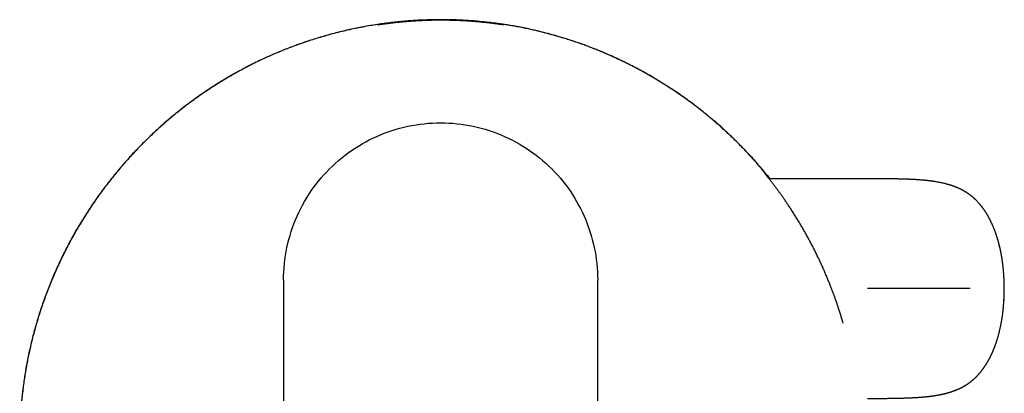
# Model space of a CAD drawing. Units: millimetres. Extents: x 8 to 594, y 12 to 694.
# Drawn here: x 275 to 347, y 318 to 346 of the extents above; entities that cross this region are included whole.
import ezdxf

# ---------------------------------------------------------------- set-up
doc = ezdxf.new("R2010")
doc.units = ezdxf.units.MM

msp = doc.modelspace()

# ---------------------------------------------------------------- linework, layer by layer
at = {"color": 7, "linetype": 'Continuous', "lineweight": 30}
for p, q in [((303.596, 337.819), (303.596, 337.819)), ((337.186, 333.991), (329.997, 333.991)), ((294.521, 326.597), (294.521, 286.597)), ((317.471, 286.597), (317.471, 326.597))]:
    msp.add_line(p, q, dxfattribs=at)
at = {"color": 7, "linetype": 'Continuous', "lineweight": 30, "flags": 128}
msp.add_lwpolyline([(294.521, 326.597), (294.525, 326.898), (294.537, 327.198), (294.557, 327.498), (294.584, 327.797), (294.62, 328.095), (294.663, 328.392), (294.714, 328.689), (294.772, 328.983), (294.838, 329.276), (294.912, 329.567), (294.994, 329.856), (295.083, 330.143), (295.18, 330.428), (295.284, 330.71), (295.395, 330.989), (295.513, 331.265), (295.639, 331.538), (295.772, 331.807), (295.912, 332.073), (296.059, 332.335), (296.212, 332.593), (296.373, 332.847), (296.54, 333.097), (296.713, 333.342), (296.893, 333.583), (297.079, 333.819), (297.271, 334.05), (297.469, 334.276), (297.673, 334.496), (297.882, 334.711), (298.097, 334.921), (298.318, 335.125), (298.544, 335.323), (298.775, 335.515), (299.011, 335.701), (299.252, 335.881), (299.497, 336.054), (299.747, 336.221), (300.001, 336.381), (300.259, 336.535), (300.521, 336.682), (300.787, 336.822), (301.056, 336.955), (301.329, 337.08), (301.605, 337.199), (301.884, 337.31), (302.166, 337.414), (302.45, 337.511), (302.737, 337.6), (303.026, 337.681), (303.318, 337.755), (303.611, 337.822), (303.905, 337.88), (304.201, 337.931), (304.499, 337.974), (304.797, 338.01), (305.096, 338.037), (305.396, 338.057), (305.696, 338.068), (305.996, 338.072), (306.297, 338.068), (306.597, 338.057), (306.897, 338.037), (307.196, 338.01), (307.494, 337.974), (307.791, 337.931), (308.088, 337.88), (308.382, 337.822), (308.675, 337.755), (308.966, 337.681), (309.255, 337.6), (309.542, 337.511), (309.827, 337.414), (310.109, 337.31), (310.388, 337.199), (310.664, 337.08), (310.936, 336.955), (311.206, 336.822), (311.472, 336.682), (311.734, 336.535), (311.992, 336.381), (312.246, 336.221), (312.496, 336.054), (312.741, 335.881), (312.982, 335.701), (313.218, 335.515), (313.449, 335.323), (313.675, 335.125), (313.895, 334.921), (314.11, 334.711), (314.32, 334.496), (314.524, 334.276), (314.722, 334.05), (314.914, 333.819), (315.1, 333.583), (315.28, 333.342), (315.453, 333.097), (315.62, 332.847), (315.78, 332.593), (315.934, 332.335), (316.081, 332.073), (316.221, 331.807), (316.354, 331.538), (316.479, 331.265), (316.598, 330.989), (316.709, 330.71), (316.813, 330.428), (316.91, 330.143), (316.999, 329.856), (317.08, 329.567), (317.154, 329.276), (317.221, 328.983), (317.279, 328.689), (317.33, 328.392), (317.373, 328.095), (317.409, 327.797), (317.436, 327.498), (317.456, 327.198), (317.467, 326.898), (317.471, 326.597), (317.471, 326.597)], dxfattribs=at)
at = {"color": 7, "linetype": 'Continuous', "lineweight": 30}
for points, knots in [([(330.058, 333.991), (330.036, 334.02), (329.915, 334.174), (329.689, 334.448), (329.382, 334.814), (329.068, 335.174), (328.749, 335.53), (328.425, 335.88), (328.096, 336.225), (327.762, 336.565), (327.422, 336.899), (327.076, 337.229), (326.725, 337.555), (326.369, 337.874), (325.994, 338.201), (325.598, 338.534), (325.181, 338.873), (324.758, 339.205), (324.329, 339.529), (323.894, 339.847), (323.452, 340.158), (323.001, 340.463), (322.543, 340.762), (322.079, 341.053), (321.609, 341.336), (321.134, 341.611), (320.705, 341.849), (320.324, 342.053), (319.991, 342.226), (319.657, 342.395), (319.272, 342.584), (318.835, 342.79), (318.346, 343.01), (317.852, 343.222), (317.354, 343.426), (316.852, 343.621), (316.323, 343.816), (315.766, 344.01), (315.18, 344.2), (314.589, 344.379), (313.995, 344.546), (313.396, 344.701), (312.835, 344.835), (312.31, 344.95), (311.824, 345.048), (311.336, 345.138), (310.88, 345.214), (310.455, 345.279), (310.063, 345.334), (309.67, 345.384), (309.218, 345.435), (308.707, 345.485), (308.136, 345.529), (307.565, 345.563), (306.992, 345.587), (306.419, 345.599), (305.872, 345.601), (305.352, 345.594), (304.86, 345.579), (304.368, 345.557), (303.876, 345.526), (303.383, 345.488), (302.891, 345.442), (302.399, 345.388), (301.898, 345.325), (301.388, 345.252), (300.869, 345.169), (300.351, 345.077), (299.852, 344.98), (299.372, 344.878), (298.911, 344.774), (298.451, 344.662), (297.993, 344.542), (297.537, 344.416), (297.081, 344.282), (296.627, 344.141), (296.174, 343.993), (295.723, 343.837), (295.274, 343.675), (294.827, 343.505), (294.405, 343.337), (294.007, 343.171), (293.632, 343.01), (293.26, 342.843), (292.846, 342.652), (292.393, 342.433), (291.901, 342.184), (291.412, 341.927), (290.928, 341.66), (290.449, 341.384), (289.962, 341.093), (289.468, 340.784), (288.969, 340.458), (288.475, 340.122), (287.987, 339.775), (287.505, 339.419), (287.063, 339.079), (286.658, 338.756), (286.289, 338.452), (285.925, 338.142), (285.565, 337.827), (285.212, 337.507), (284.863, 337.181), (284.52, 336.851), (284.181, 336.514), (283.847, 336.172), (283.518, 335.825), (283.194, 335.472), (282.863, 335.1), (282.526, 334.707), (282.182, 334.294), (281.846, 333.875), (281.516, 333.449), (281.194, 333.017), (280.878, 332.578), (280.568, 332.13), (280.264, 331.675), (279.968, 331.214), (279.68, 330.748), (279.4, 330.276), (279.13, 329.803), (278.872, 329.331), (278.625, 328.858), (278.385, 328.382), (278.154, 327.901), (277.93, 327.414), (277.715, 326.924), (277.508, 326.429), (277.313, 325.939), (277.129, 325.453), (276.956, 324.972), (276.791, 324.487), (276.634, 323.999), (276.485, 323.508), (276.344, 323.014), (276.212, 322.518), (276.088, 322.022), (275.973, 321.527), (275.867, 321.032), (275.77, 320.536), (275.682, 320.048), (275.604, 319.568), (275.534, 319.097), (275.472, 318.625), (275.418, 318.151), (275.37, 317.676), (275.33, 317.2), (275.298, 316.723), (275.272, 316.226), (275.253, 315.709), (275.244, 315.172), (275.243, 314.635), (275.252, 314.097), (275.27, 313.559), (275.298, 313.019), (275.336, 312.476), (275.383, 311.931), (275.44, 311.387), (275.507, 310.843), (275.583, 310.3), (275.658, 309.821), (275.73, 309.408), (275.795, 309.058), (275.863, 308.709), (275.943, 308.327), (276.036, 307.91), (276.143, 307.46), (276.257, 307.012), (276.378, 306.565), (276.506, 306.12), (276.642, 305.671), (276.786, 305.219), (276.94, 304.765), (277.1, 304.313), (277.268, 303.862), (277.443, 303.415), (277.634, 302.948), (277.842, 302.464), (278.068, 301.962), (278.303, 301.465), (278.547, 300.971), (278.801, 300.481), (279.04, 300.038), (279.263, 299.641), (279.467, 299.288), (279.676, 298.938), (279.914, 298.551), (280.184, 298.126), (280.489, 297.667), (280.801, 297.213), (281.122, 296.764), (281.451, 296.321), (281.797, 295.872), (282.161, 295.418), (282.542, 294.961), (282.933, 294.51), (283.333, 294.066), (283.742, 293.63), (284.131, 293.231), (284.498, 292.866), (284.842, 292.536), (285.191, 292.21), (285.544, 291.891), (285.902, 291.577), (286.265, 291.269), (286.632, 290.967), (287.004, 290.67), (287.381, 290.379), (287.762, 290.093), (288.149, 289.813), (288.555, 289.527), (288.982, 289.238), (289.431, 288.945), (289.885, 288.66), (290.344, 288.382), (290.808, 288.113), (291.28, 287.85), (291.758, 287.594), (292.244, 287.345), (292.734, 287.104), (293.229, 286.872), (293.728, 286.649), (294.159, 286.465), (294.425, 286.357), (294.521, 286.318)], [0, 0, 0, 0, 0.000971, 0.005218, 0.009466, 0.013717, 0.017969, 0.022205, 0.026442, 0.030679, 0.034915, 0.039168, 0.043421, 0.047675, 0.051927, 0.056701, 0.061475, 0.066249, 0.071036, 0.075823, 0.08061, 0.085473, 0.090337, 0.095201, 0.100078, 0.104956, 0.109833, 0.113165, 0.116496, 0.119829, 0.123163, 0.127935, 0.132707, 0.137479, 0.142264, 0.147049, 0.151834, 0.157311, 0.162788, 0.168264, 0.173761, 0.179258, 0.184754, 0.189161, 0.193568, 0.197979, 0.20239, 0.205912, 0.209434, 0.212959, 0.216483, 0.221568, 0.226653, 0.231737, 0.236838, 0.241939, 0.24704, 0.251418, 0.255798, 0.260177, 0.264555, 0.268952, 0.273349, 0.277746, 0.282142, 0.286815, 0.291488, 0.296166, 0.300844, 0.305046, 0.309248, 0.31345, 0.317661, 0.321872, 0.326084, 0.330322, 0.334561, 0.338799, 0.343047, 0.347295, 0.351543, 0.355168, 0.358793, 0.36242, 0.366048, 0.37095, 0.375852, 0.380754, 0.385671, 0.390588, 0.395504, 0.40081, 0.406116, 0.411421, 0.416745, 0.422069, 0.427393, 0.43164, 0.435888, 0.440139, 0.444391, 0.448629, 0.452868, 0.457107, 0.461345, 0.465599, 0.469854, 0.474109, 0.478363, 0.483139, 0.487915, 0.492691, 0.49748, 0.502269, 0.507058, 0.511924, 0.51679, 0.521656, 0.526535, 0.531415, 0.536295, 0.541035, 0.545776, 0.550517, 0.555257, 0.56002, 0.564784, 0.569548, 0.574311, 0.578858, 0.583407, 0.587956, 0.592503, 0.597072, 0.601641, 0.60621, 0.610778, 0.615271, 0.619764, 0.624262, 0.62876, 0.632993, 0.637227, 0.641461, 0.645694, 0.649944, 0.654195, 0.658445, 0.662695, 0.667467, 0.672239, 0.677011, 0.681796, 0.686581, 0.691366, 0.696228, 0.701091, 0.705953, 0.710829, 0.715705, 0.720581, 0.72374, 0.726899, 0.73006, 0.733221, 0.737331, 0.741441, 0.745551, 0.74967, 0.753788, 0.757907, 0.762171, 0.766436, 0.770701, 0.774975, 0.77925, 0.783524, 0.788414, 0.793304, 0.798194, 0.803098, 0.808002, 0.812906, 0.816526, 0.820146, 0.823769, 0.827392, 0.832287, 0.837182, 0.842078, 0.846987, 0.851897, 0.856806, 0.862103, 0.867401, 0.872698, 0.878012, 0.883328, 0.888643, 0.892883, 0.897122, 0.901366, 0.90561, 0.909836, 0.914062, 0.918287, 0.922513, 0.926754, 0.930996, 0.935237, 0.939479, 0.944239, 0.949, 0.953761, 0.958535, 0.963309, 0.968082, 0.972933, 0.977783, 0.982633, 0.987497, 0.992361, 0.997225, 1, 1, 1, 1]), ([(330.056, 333.991), (330.042, 334.009), (329.947, 334.13), (329.768, 334.349), (329.518, 334.649), (329.264, 334.946), (329.007, 335.239), (328.746, 335.528), (328.483, 335.813), (328.216, 336.096), (327.962, 336.357), (327.724, 336.597), (327.5, 336.817), (327.274, 337.036), (327.045, 337.253), (326.817, 337.464), (326.59, 337.671), (326.364, 337.873), (326.139, 338.069), (325.919, 338.258), (325.703, 338.44), (325.491, 338.615), (325.281, 338.786), (325.072, 338.952), (324.865, 339.115), (324.664, 339.27), (324.468, 339.418), (324.278, 339.56), (324.09, 339.698), (323.904, 339.832), (323.716, 339.966), (323.527, 340.099), (323.336, 340.23), (323.147, 340.358), (322.961, 340.483), (322.777, 340.603), (322.585, 340.728), (322.386, 340.855), (322.179, 340.984), (321.976, 341.109), (321.783, 341.226), (321.599, 341.335), (321.424, 341.437), (321.253, 341.536), (321.085, 341.632), (320.928, 341.72), (320.779, 341.802), (320.641, 341.878), (320.505, 341.952), (320.372, 342.023), (320.241, 342.092), (320.114, 342.158), (319.954, 342.241), (319.754, 342.342), (319.514, 342.462), (319.261, 342.585), (318.995, 342.711), (318.717, 342.84), (318.431, 342.968), (318.138, 343.097), (317.838, 343.225), (317.53, 343.352), (317.215, 343.478), (316.892, 343.603), (316.562, 343.726), (316.226, 343.847), (315.885, 343.966), (315.538, 344.082), (315.184, 344.196), (314.831, 344.304), (314.48, 344.407), (314.132, 344.506), (313.777, 344.601), (313.415, 344.693), (313.047, 344.783), (312.673, 344.869), (312.292, 344.951), (311.873, 345.036), (311.414, 345.122), (310.914, 345.207), (310.407, 345.285), (309.891, 345.355), (309.368, 345.418), (308.837, 345.471), (308.298, 345.516), (307.752, 345.552), (307.197, 345.578), (306.676, 345.593), (306.189, 345.599), (305.738, 345.598), (305.281, 345.591), (304.821, 345.576), (304.35, 345.554), (303.869, 345.524), (303.379, 345.486), (302.883, 345.439), (302.383, 345.384), (301.88, 345.321), (301.376, 345.248), (300.853, 345.165), (300.313, 345.069), (299.756, 344.959), (299.198, 344.839), (298.64, 344.707), (298.121, 344.575), (297.639, 344.443), (297.196, 344.315), (296.753, 344.179), (296.31, 344.036), (295.869, 343.886), (295.429, 343.73), (294.994, 343.567), (294.558, 343.396), (294.123, 343.218), (293.688, 343.032), (293.26, 342.841), (292.84, 342.646), (292.427, 342.447), (291.992, 342.229), (291.536, 341.99), (291.061, 341.731), (290.596, 341.467), (290.142, 341.198), (289.698, 340.925), (289.264, 340.648), (288.852, 340.375), (288.46, 340.107), (288.089, 339.844), (287.725, 339.579), (287.37, 339.312), (287.023, 339.043), (286.662, 338.754), (286.288, 338.446), (285.902, 338.118), (285.528, 337.788), (285.164, 337.457), (284.813, 337.127), (284.474, 336.799), (284.147, 336.473), (283.83, 336.147), (283.526, 335.825), (283.235, 335.508), (282.956, 335.196), (282.685, 334.884), (282.423, 334.574), (282.169, 334.266), (281.949, 333.992), (281.761, 333.753), (281.603, 333.548), (281.448, 333.345), (281.297, 333.142), (281.149, 332.94), (281.001, 332.734), (280.845, 332.515), (280.682, 332.28), (280.512, 332.03), (280.341, 331.774), (280.169, 331.511), (279.998, 331.242), (279.826, 330.967), (279.654, 330.685), (279.483, 330.397), (279.312, 330.102), (279.142, 329.801), (278.972, 329.493), (278.803, 329.178), (278.636, 328.856), (278.476, 328.541), (278.325, 328.233), (278.182, 327.934), (278.04, 327.629), (277.899, 327.318), (277.761, 327.004), (277.626, 326.686), (277.494, 326.364), (277.363, 326.038), (277.234, 325.703), (277.106, 325.361), (276.981, 325.01), (276.858, 324.654), (276.738, 324.292), (276.621, 323.924), (276.507, 323.55), (276.398, 323.171), (276.291, 322.786), (276.189, 322.396), (276.091, 321.999), (275.997, 321.597), (275.908, 321.192), (275.825, 320.787), (275.748, 320.38), (275.676, 319.974), (275.606, 319.542), (275.538, 319.084), (275.475, 318.601), (275.419, 318.118), (275.372, 317.636), (275.332, 317.155), (275.3, 316.681), (275.276, 316.216), (275.259, 315.759), (275.249, 315.303), (275.246, 314.848), (275.25, 314.394), (275.26, 313.941), (275.277, 313.49), (275.3, 313.055), (275.328, 312.637), (275.359, 312.235), (275.396, 311.834), (275.438, 311.435), (275.485, 311.038), (275.537, 310.643), (275.594, 310.252), (275.654, 309.865), (275.72, 309.481), (275.789, 309.102), (275.863, 308.726), (275.948, 308.316), (276.048, 307.871), (276.163, 307.392), (276.288, 306.906), (276.424, 306.413), (276.57, 305.913), (276.725, 305.417), (276.887, 304.926), (277.068, 304.409), (277.269, 303.867), (277.491, 303.302), (277.724, 302.743), (277.966, 302.191), (278.219, 301.647), (278.477, 301.119), (278.738, 300.608), (279.002, 300.113), (279.275, 299.625), (279.556, 299.144), (279.845, 298.669), (280.141, 298.2), (280.445, 297.738), (280.757, 297.283), (281.076, 296.835), (281.4, 296.396), (281.728, 295.967), (282.061, 295.548), (282.4, 295.136), (282.754, 294.721), (283.123, 294.303), (283.509, 293.883), (283.9, 293.471), (284.298, 293.068), (284.702, 292.673), (285.104, 292.295), (285.504, 291.932), (285.901, 291.584), (286.302, 291.243), (286.708, 290.911), (287.118, 290.586), (287.533, 290.269), (287.952, 289.96), (288.374, 289.658), (288.801, 289.365), (289.171, 289.119), (289.485, 288.917), (289.743, 288.754), (290.011, 288.589), (290.289, 288.421), (290.576, 288.253), (290.872, 288.082), (291.173, 287.914), (291.477, 287.749), (291.785, 287.586), (292.102, 287.422), (292.428, 287.259), (292.763, 287.096), (293.102, 286.937), (293.442, 286.782), (293.784, 286.63), (294.136, 286.481), (294.382, 286.378), (294.512, 286.326), (294.521, 286.323)], [0, 0, 0, 0, 0.0006475, 0.004347, 0.008088, 0.0118717, 0.015699, 0.0195015, 0.023348, 0.0272392, 0.031176, 0.0343587, 0.0375715, 0.0408145, 0.0440883, 0.0473852, 0.0505684, 0.0536776, 0.0567135, 0.0596769, 0.0624665, 0.0651904, 0.0678493, 0.0704443, 0.0729763, 0.0754463, 0.0777192, 0.0799389, 0.0821064, 0.0842226, 0.0862887, 0.0884267, 0.0905112, 0.0925439, 0.0945266, 0.096461, 0.0983493, 0.1005184, 0.1026301, 0.1046887, 0.1066986, 0.1084875, 0.1102439, 0.1119718, 0.1136756, 0.1153597, 0.1168258, 0.1182836, 0.1197362, 0.1211871, 0.1226395, 0.124097, 0.1255609, 0.1282514, 0.1309516, 0.1336637, 0.1365851, 0.1395252, 0.1424867, 0.1454722, 0.1484841, 0.1515251, 0.1545977, 0.1577043, 0.1608472, 0.164029, 0.167194, 0.1704008, 0.1736516, 0.1769483, 0.1800426, 0.1831797, 0.1863609, 0.1895879, 0.1928621, 0.196185, 0.1995502, 0.2029501, 0.207274, 0.2116539, 0.2160905, 0.2205845, 0.2251368, 0.2297481, 0.2344195, 0.2391519, 0.2439462, 0.2488037, 0.2526653, 0.2565671, 0.2605099, 0.2644942, 0.2685206, 0.2727253, 0.2769766, 0.2812755, 0.2856227, 0.290011, 0.2944176, 0.2988414, 0.3037276, 0.3086351, 0.3135645, 0.3185159, 0.3234899, 0.3274628, 0.3314505, 0.3354531, 0.3394708, 0.3435038, 0.34755, 0.3515699, 0.3555501, 0.3596779, 0.3637635, 0.3678075, 0.3718105, 0.375773, 0.3796957, 0.384435, 0.3891165, 0.393741, 0.3983094, 0.4028223, 0.4072807, 0.4116852, 0.4156759, 0.4196224, 0.4235253, 0.4273849, 0.4312018, 0.4349764, 0.4394507, 0.4438654, 0.4482214, 0.4525192, 0.4567596, 0.4608691, 0.4649245, 0.4689264, 0.4728754, 0.4766335, 0.4803436, 0.4840062, 0.4876219, 0.4911913, 0.4947148, 0.4970623, 0.4993894, 0.5016964, 0.5039833, 0.5062524, 0.5085285, 0.5108217, 0.5134514, 0.5161098, 0.5188002, 0.5215258, 0.5242898, 0.527095, 0.5299444, 0.5328407, 0.5357864, 0.538784, 0.5418358, 0.5449442, 0.5481112, 0.5513389, 0.5542246, 0.5571598, 0.5601457, 0.5631835, 0.5662744, 0.5693626, 0.572504, 0.5756995, 0.57895, 0.5823244, 0.5857581, 0.5892517, 0.5928063, 0.5964227, 0.6001018, 0.6038443, 0.6076428, 0.6115061, 0.615435, 0.6194304, 0.623493, 0.6275375, 0.6315605, 0.6355489, 0.6395033, 0.6441676, 0.6487859, 0.6533594, 0.6578893, 0.6623771, 0.6668239, 0.6710318, 0.675205, 0.6793448, 0.6834526, 0.6875298, 0.6915777, 0.6955978, 0.6995916, 0.7031567, 0.7067029, 0.7102314, 0.7137433, 0.7172396, 0.7207089, 0.7241451, 0.7275421, 0.7309089, 0.734247, 0.7375578, 0.7408426, 0.7451142, 0.7493679, 0.7536049, 0.7581266, 0.7626303, 0.7671166, 0.7715861, 0.7760394, 0.781309, 0.7865573, 0.7917852, 0.7969936, 0.8021831, 0.8073544, 0.8122144, 0.8170594, 0.8218901, 0.8267069, 0.8315103, 0.8363009, 0.8410791, 0.8458453, 0.8505997, 0.8553387, 0.8599771, 0.8645999, 0.8692075, 0.8738003, 0.8787435, 0.8836702, 0.8885807, 0.8934752, 0.8983542, 0.903218, 0.9077903, 0.9123495, 0.916896, 0.92143, 0.9259518, 0.9304615, 0.9349595, 0.9394459, 0.943921, 0.948388, 0.9509515, 0.9535931, 0.956313, 0.9591111, 0.9619877, 0.9649429, 0.9679767, 0.9709158, 0.9739255, 0.9770059, 0.9801572, 0.9833795, 0.9866731, 0.989844, 0.9930786, 0.9963772, 0.9997401, 1, 1, 1, 1]), ([(302.735, 345.397), (302.687, 345.392), (302.591, 345.382), (302.455, 345.366), (302.325, 345.351), (302.203, 345.337), (302.092, 345.323), (301.992, 345.31), (301.901, 345.298), (301.818, 345.287), (301.74, 345.277), (301.668, 345.267), (301.603, 345.258), (301.546, 345.25), (301.503, 345.244), (301.483, 345.241), (301.476, 345.24)], [0, 0, 0, 0, 0.078227, 0.156577, 0.234969, 0.313319, 0.391547, 0.462291, 0.533095, 0.6039, 0.674645, 0.747357, 0.820131, 0.892906, 0.965619, 1, 1, 1, 1]), ([(301.49, 345.245), (301.49, 345.245), (301.505, 345.248), (301.543, 345.254), (301.604, 345.263), (301.675, 345.273), (301.753, 345.285), (301.837, 345.296), (301.928, 345.309), (302.026, 345.322), (302.133, 345.336), (302.248, 345.351), (302.371, 345.366), (302.501, 345.381), (302.593, 345.392), (302.639, 345.397)], [0, 0, 0, 0, 0.001585, 0.086414, 0.171328, 0.256239, 0.341066, 0.422083, 0.503176, 0.584269, 0.665284, 0.74892, 0.832642, 0.916364, 1, 1, 1, 1]), ([(302.639, 345.397), (302.682, 345.402), (302.768, 345.411), (302.904, 345.426), (303.044, 345.44), (303.19, 345.454), (303.341, 345.467), (303.498, 345.481), (303.658, 345.494), (303.825, 345.506), (303.998, 345.518), (304.176, 345.53), (304.357, 345.54), (304.543, 345.55), (304.733, 345.559), (304.927, 345.566), (305.124, 345.573), (305.32, 345.578), (305.514, 345.582), (305.707, 345.584), (305.9, 345.586), (306.096, 345.586), (306.292, 345.585), (306.49, 345.583), (306.688, 345.579), (306.882, 345.574), (307.072, 345.568), (307.258, 345.561), (307.442, 345.553), (307.625, 345.544), (307.807, 345.534), (307.987, 345.523), (308.164, 345.511), (308.329, 345.499), (308.482, 345.486), (308.623, 345.475), (308.761, 345.462), (308.896, 345.45), (309.028, 345.437), (309.157, 345.424), (309.282, 345.41), (309.362, 345.402), (309.402, 345.397)], [0, 0, 0, 0, 0.02412, 0.048277, 0.072545, 0.096851, 0.12158, 0.146349, 0.171236, 0.196163, 0.221883, 0.247647, 0.273544, 0.299487, 0.325943, 0.352448, 0.379098, 0.405796, 0.431315, 0.456877, 0.482569, 0.508305, 0.534545, 0.560831, 0.587259, 0.613735, 0.639056, 0.664418, 0.689907, 0.715439, 0.741461, 0.767528, 0.793734, 0.819986, 0.842179, 0.864401, 0.886708, 0.909044, 0.931706, 0.954399, 0.977184, 1, 1, 1, 1]), ([(309.308, 345.397), (309.261, 345.402), (309.166, 345.412), (309.018, 345.427), (308.866, 345.441), (308.71, 345.455), (308.548, 345.469), (308.381, 345.482), (308.208, 345.495), (308.03, 345.507), (307.847, 345.518), (307.663, 345.529), (307.478, 345.538), (307.292, 345.546), (307.104, 345.553), (306.912, 345.559), (306.717, 345.564), (306.519, 345.568), (306.319, 345.571), (306.121, 345.572), (305.926, 345.572), (305.734, 345.571), (305.541, 345.568), (305.348, 345.565), (305.154, 345.56), (304.96, 345.554), (304.767, 345.546), (304.579, 345.538), (304.395, 345.529), (304.216, 345.519), (304.04, 345.508), (303.865, 345.497), (303.693, 345.484), (303.523, 345.471), (303.357, 345.457), (303.209, 345.444), (303.076, 345.432), (302.96, 345.42), (302.845, 345.409), (302.772, 345.401), (302.735, 345.397)], [0, 0, 0, 0, 0.0271156, 0.0542797, 0.0808893, 0.1075444, 0.1343376, 0.161177, 0.1885469, 0.215966, 0.2435346, 0.2711535, 0.2977799, 0.3244516, 0.3512609, 0.3781164, 0.4055025, 0.4329379, 0.4605234, 0.4881594, 0.5145314, 0.5409474, 0.5674974, 0.5940923, 0.6212026, 0.6483609, 0.6756645, 0.703017, 0.7292784, 0.7555833, 0.7820201, 0.8085012, 0.8354901, 0.8625263, 0.889706, 0.9169341, 0.9376465, 0.9583804, 0.9791793, 1, 1, 1, 1]), ([(310.525, 345.244), (310.513, 345.246), (310.485, 345.25), (310.432, 345.257), (310.367, 345.267), (310.294, 345.277), (310.214, 345.288), (310.127, 345.299), (310.033, 345.312), (309.933, 345.324), (309.824, 345.338), (309.707, 345.352), (309.581, 345.367), (309.449, 345.382), (309.355, 345.392), (309.308, 345.397)], [0, 0, 0, 0, 0.062987, 0.14249, 0.222072, 0.301652, 0.381152, 0.457245, 0.533409, 0.609572, 0.685663, 0.764207, 0.842832, 0.921456, 1, 1, 1, 1]), ([(309.402, 345.397), (309.452, 345.391), (309.552, 345.38), (309.692, 345.363), (309.823, 345.347), (309.939, 345.332), (310.039, 345.318), (310.127, 345.306), (310.208, 345.295), (310.284, 345.284), (310.352, 345.274), (310.415, 345.265), (310.469, 345.256), (310.504, 345.251), (310.519, 345.249), (310.52, 345.249)], [0, 0, 0, 0, 0.092354, 0.184824, 0.277294, 0.369649, 0.44626, 0.522936, 0.599612, 0.676225, 0.754969, 0.833781, 0.912595, 0.991341, 1, 1, 1, 1]), ([(301.479, 345.24), (301.475, 345.24), (301.461, 345.238), (301.442, 345.235), (301.422, 345.232), (301.406, 345.23), (301.392, 345.228), (301.383, 345.227), (301.376, 345.226), (301.373, 345.225), (301.373, 345.225), (301.373, 345.225)], [0, 0, 0, 0, 0.076583, 0.215638, 0.353149, 0.488197, 0.619363, 0.751287, 0.858267, 0.949329, 1, 1, 1, 1]), ([(310.622, 345.231), (310.622, 345.231), (310.621, 345.231), (310.618, 345.231), (310.612, 345.232), (310.604, 345.233), (310.592, 345.235), (310.576, 345.237), (310.558, 345.24), (310.54, 345.242), (310.527, 345.244), (310.522, 345.245)], [0, 0, 0, 0, 0.06334, 0.151176, 0.255857, 0.374947, 0.50435, 0.639964, 0.780868, 0.919897, 1, 1, 1, 1]), ([(329.448, 334.698), (329.449, 334.696), (329.474, 334.667), (329.531, 334.6), (329.618, 334.497), (329.714, 334.382), (329.816, 334.259), (329.922, 334.13), (329.996, 334.037), (330.033, 333.991)], [0, 0, 0, 0, 0.0072674, 0.1617747, 0.3293611, 0.4970973, 0.6648987, 0.8326634, 1, 1, 1, 1]), ([(334.488, 326.151), (334.452, 326.242), (334.379, 326.426), (334.267, 326.699), (334.153, 326.972), (334.037, 327.243), (333.917, 327.513), (333.796, 327.78), (333.674, 328.043), (333.548, 328.308), (333.417, 328.575), (333.282, 328.845), (333.145, 329.112), (333.003, 329.384), (332.854, 329.661), (332.699, 329.942), (332.542, 330.218), (332.385, 330.49), (332.226, 330.758), (332.066, 331.023), (331.904, 331.284), (331.742, 331.539), (331.581, 331.788), (331.427, 332.021), (331.28, 332.239), (331.14, 332.443), (331.002, 332.641), (330.866, 332.834), (330.731, 333.021), (330.599, 333.201), (330.471, 333.374), (330.343, 333.544), (330.216, 333.71), (330.09, 333.873), (329.969, 334.027), (329.861, 334.163), (329.766, 334.282), (329.69, 334.375), (329.646, 334.43), (329.627, 334.452)], [0, 0, 0, 0, 0.0254753, 0.0509621, 0.0764496, 0.1019258, 0.1276307, 0.1533357, 0.1785792, 0.2038227, 0.2307085, 0.257605, 0.284502, 0.3113884, 0.3409826, 0.3705966, 0.4002174, 0.4298319, 0.4594265, 0.4897105, 0.5200165, 0.5503291, 0.5806335, 0.6109162, 0.6377564, 0.6646082, 0.6914593, 0.7182986, 0.7453849, 0.7724711, 0.7990869, 0.8257026, 0.8542292, 0.8827728, 0.911315, 0.9398397, 0.9621461, 0.9844681, 1, 1, 1, 1]), ([(347.156, 326.788), (347.156, 326.79), (347.156, 326.792), (347.155, 326.797), (347.155, 326.803), (347.155, 326.808), (347.155, 326.813), (347.154, 326.819), (347.154, 326.832), (347.152, 326.852), (347.151, 326.881), (347.149, 326.917), (347.146, 326.957), (347.143, 327.009), (347.139, 327.07), (347.133, 327.143), (347.127, 327.215), (347.122, 327.283), (347.116, 327.342), (347.111, 327.4), (347.105, 327.456), (347.1, 327.508), (347.095, 327.557), (347.089, 327.606), (347.084, 327.656), (347.079, 327.696), (347.075, 327.728), (347.072, 327.751), (347.07, 327.774), (347.066, 327.799), (347.061, 327.841), (347.053, 327.9), (347.042, 327.981), (347.028, 328.075), (347.012, 328.18), (346.998, 328.266), (346.986, 328.335), (346.978, 328.384), (346.969, 328.431), (346.961, 328.475), (346.955, 328.51), (346.95, 328.537), (346.946, 328.558), (346.942, 328.577), (346.938, 328.599), (346.932, 328.627), (346.925, 328.663), (346.916, 328.706), (346.906, 328.754), (346.896, 328.802), (346.885, 328.85), (346.875, 328.895), (346.864, 328.943), (346.853, 328.994), (346.84, 329.047), (346.829, 329.093), (346.819, 329.134), (346.811, 329.166), (346.804, 329.194), (346.796, 329.222), (346.787, 329.257), (346.777, 329.298), (346.764, 329.344), (346.749, 329.401), (346.731, 329.464), (346.712, 329.53), (346.695, 329.588), (346.679, 329.639), (346.666, 329.684), (346.654, 329.72), (346.645, 329.748), (346.638, 329.771), (346.63, 329.797), (346.62, 329.827), (346.607, 329.865), (346.593, 329.907), (346.579, 329.95), (346.563, 329.994), (346.546, 330.045), (346.524, 330.106), (346.502, 330.164), (346.483, 330.216), (346.464, 330.266), (346.444, 330.315), (346.424, 330.367), (346.401, 330.424), (346.376, 330.483), (346.35, 330.545), (346.325, 330.603), (346.302, 330.653), (346.283, 330.696), (346.265, 330.736), (346.248, 330.773), (346.231, 330.808), (346.216, 330.841), (346.201, 330.871), (346.187, 330.9), (346.172, 330.929), (346.157, 330.96), (346.141, 330.991), (346.126, 331.021), (346.11, 331.05), (346.095, 331.081), (346.076, 331.115), (346.057, 331.152), (346.037, 331.187), (346.019, 331.22), (346, 331.254), (345.98, 331.289), (345.959, 331.326), (345.937, 331.362), (345.917, 331.396), (345.9, 331.424), (345.884, 331.45), (345.867, 331.477), (345.851, 331.503), (345.836, 331.527), (345.824, 331.546), (345.812, 331.564), (345.798, 331.585), (345.781, 331.611), (345.761, 331.642), (345.738, 331.676), (345.715, 331.71), (345.692, 331.742), (345.67, 331.773), (345.649, 331.803), (345.63, 331.829), (345.614, 331.851), (345.602, 331.867), (345.592, 331.881), (345.581, 331.896), (345.567, 331.914), (345.548, 331.938), (345.525, 331.968), (345.499, 332.001), (345.475, 332.031), (345.455, 332.056), (345.439, 332.076), (345.422, 332.095), (345.405, 332.116), (345.387, 332.138), (345.367, 332.16), (345.339, 332.193), (345.301, 332.236), (345.252, 332.289), (345.202, 332.342), (345.15, 332.395), (345.108, 332.437), (345.076, 332.468), (345.056, 332.487), (345.036, 332.506), (345.016, 332.525), (344.996, 332.543), (344.976, 332.561), (344.956, 332.579), (344.936, 332.597), (344.917, 332.613), (344.901, 332.627), (344.887, 332.639), (344.875, 332.65), (344.864, 332.659), (344.852, 332.668), (344.839, 332.679), (344.823, 332.693), (344.805, 332.708), (344.786, 332.723), (344.766, 332.739), (344.746, 332.755), (344.727, 332.769), (344.71, 332.783), (344.691, 332.797), (344.669, 332.814), (344.64, 332.835), (344.609, 332.857), (344.578, 332.879), (344.547, 332.901), (344.517, 332.921), (344.489, 332.94), (344.462, 332.958), (344.436, 332.975), (344.41, 332.992), (344.382, 333.009), (344.352, 333.027), (344.32, 333.047), (344.287, 333.066), (344.255, 333.085), (344.225, 333.102), (344.197, 333.118), (344.17, 333.132), (344.143, 333.147), (344.116, 333.162), (344.086, 333.177), (344.056, 333.193), (344.025, 333.208), (343.997, 333.222), (343.968, 333.237), (343.931, 333.254), (343.89, 333.273), (343.848, 333.293), (343.803, 333.313), (343.759, 333.332), (343.714, 333.351), (343.677, 333.366), (343.645, 333.379), (343.614, 333.391), (343.582, 333.404), (343.551, 333.415), (343.527, 333.424), (343.508, 333.432), (343.489, 333.438), (343.465, 333.447), (343.439, 333.456), (343.414, 333.465), (343.387, 333.475), (343.359, 333.484), (343.326, 333.495), (343.293, 333.506), (343.26, 333.517), (343.226, 333.527), (343.183, 333.541), (343.131, 333.556), (343.071, 333.574), (343.011, 333.59), (342.948, 333.607), (342.884, 333.624), (342.817, 333.641), (342.728, 333.662), (342.619, 333.687), (342.489, 333.714), (342.363, 333.738), (342.234, 333.761), (342.124, 333.779), (342.031, 333.794), (341.956, 333.805), (341.879, 333.815), (341.798, 333.826), (341.714, 333.836), (341.624, 333.847), (341.546, 333.855), (341.483, 333.862), (341.44, 333.866), (341.403, 333.87), (341.371, 333.873), (341.342, 333.876), (341.308, 333.879), (341.267, 333.883), (341.219, 333.887), (341.152, 333.892), (341.069, 333.899), (340.97, 333.906), (340.872, 333.913), (340.78, 333.919), (340.695, 333.924), (340.616, 333.928), (340.543, 333.932), (340.476, 333.936), (340.418, 333.939), (340.37, 333.941), (340.331, 333.943), (340.3, 333.944), (340.274, 333.945), (340.251, 333.946), (340.226, 333.947), (340.194, 333.948), (340.156, 333.95), (340.111, 333.952), (340.058, 333.954), (339.997, 333.956), (339.929, 333.958), (339.853, 333.961), (339.769, 333.963), (339.677, 333.966), (339.577, 333.968), (339.473, 333.971), (339.367, 333.973), (339.259, 333.975), (339.143, 333.978), (339.02, 333.98), (338.888, 333.982), (338.747, 333.983), (338.597, 333.985), (338.444, 333.987), (338.287, 333.988), (338.126, 333.989), (337.957, 333.99), (337.779, 333.99), (337.59, 333.991), (337.392, 333.991), (337.256, 333.991), (337.186, 333.991)], [0, 0, 0, 0, 0.002159, 0.003995, 0.005393, 0.006363, 0.006699, 0.006952, 0.007683, 0.00892, 0.010659, 0.012898, 0.015401, 0.017833, 0.022403, 0.026708, 0.031825, 0.036574, 0.041023, 0.045446, 0.049906, 0.053436, 0.056989, 0.060564, 0.064155, 0.067474, 0.06914, 0.07067, 0.072064, 0.073621, 0.075633, 0.080147, 0.084999, 0.091213, 0.097921, 0.105136, 0.108377, 0.111712, 0.115096, 0.118096, 0.120608, 0.122241, 0.123574, 0.124772, 0.1262, 0.127872, 0.130358, 0.133235, 0.136488, 0.139768, 0.142934, 0.145989, 0.148933, 0.152872, 0.156602, 0.159993, 0.162851, 0.165179, 0.166752, 0.168751, 0.171172, 0.174013, 0.17727, 0.18073, 0.185927, 0.190611, 0.19479, 0.198471, 0.201769, 0.20489, 0.206469, 0.208038, 0.209912, 0.21216, 0.214777, 0.218317, 0.221445, 0.22416, 0.228408, 0.233076, 0.23754, 0.241553, 0.24535, 0.249114, 0.253135, 0.257525, 0.262218, 0.267209, 0.272524, 0.275949, 0.279388, 0.282817, 0.285904, 0.288542, 0.291437, 0.293961, 0.296216, 0.298644, 0.301293, 0.303992, 0.30664, 0.308846, 0.311449, 0.314468, 0.317823, 0.320921, 0.323621, 0.326496, 0.329729, 0.333027, 0.336464, 0.339432, 0.341974, 0.344262, 0.346744, 0.34942, 0.351504, 0.353254, 0.35477, 0.356713, 0.359202, 0.362196, 0.365561, 0.368818, 0.372004, 0.375104, 0.378049, 0.380762, 0.383, 0.384521, 0.385744, 0.387221, 0.389086, 0.391335, 0.394753, 0.39828, 0.401814, 0.404228, 0.406321, 0.408255, 0.410487, 0.41303, 0.415582, 0.418005, 0.423982, 0.430179, 0.436493, 0.442658, 0.449491, 0.452136, 0.454368, 0.456721, 0.459301, 0.461661, 0.463983, 0.466357, 0.468888, 0.471134, 0.473071, 0.47467, 0.476099, 0.477329, 0.478566, 0.480067, 0.481988, 0.48418, 0.48642, 0.488623, 0.491167, 0.493275, 0.495193, 0.497089, 0.499673, 0.503024, 0.506588, 0.510099, 0.513589, 0.517, 0.519989, 0.52295, 0.525792, 0.528696, 0.531675, 0.534943, 0.538374, 0.542114, 0.545618, 0.548818, 0.551728, 0.554545, 0.557427, 0.560289, 0.563403, 0.56666, 0.56978, 0.572744, 0.575296, 0.578826, 0.583632, 0.587881, 0.59158, 0.596822, 0.600894, 0.604582, 0.607133, 0.610045, 0.613294, 0.616249, 0.618579, 0.619814, 0.621469, 0.623753, 0.626303, 0.628553, 0.630503, 0.633321, 0.636093, 0.639045, 0.641902, 0.644603, 0.647622, 0.652718, 0.657585, 0.662253, 0.667125, 0.672479, 0.677322, 0.682505, 0.692455, 0.701264, 0.710293, 0.718455, 0.727282, 0.731786, 0.736398, 0.741444, 0.746321, 0.751276, 0.756815, 0.762545, 0.765309, 0.767902, 0.770109, 0.771922, 0.773399, 0.775252, 0.777732, 0.780612, 0.783572, 0.789058, 0.794695, 0.800154, 0.805413, 0.810017, 0.814451, 0.818659, 0.822388, 0.825593, 0.828264, 0.830389, 0.832056, 0.833374, 0.834539, 0.835878, 0.837592, 0.839687, 0.84219, 0.845095, 0.84841, 0.852147, 0.856319, 0.860854, 0.86584, 0.871294, 0.877238, 0.882682, 0.888511, 0.894742, 0.901393, 0.908485, 0.916039, 0.92408, 0.932633, 0.940771, 0.949365, 0.958437, 0.968011, 0.978112, 0.988765, 1, 1, 1, 1]), ([(347.18, 325.972), (347.18, 326.004), (347.18, 326.066), (347.18, 326.153), (347.178, 326.231), (347.177, 326.3), (347.175, 326.36), (347.174, 326.411), (347.172, 326.453), (347.171, 326.489), (347.17, 326.517), (347.169, 326.539), (347.168, 326.557), (347.167, 326.575), (347.166, 326.592), (347.165, 326.61), (347.165, 326.628), (347.164, 326.646), (347.163, 326.665), (347.162, 326.683), (347.161, 326.703), (347.16, 326.722), (347.158, 326.744), (347.157, 326.768), (347.156, 326.79), (347.155, 326.806), (347.154, 326.814), (347.154, 326.818), (347.154, 326.819), (347.154, 326.819), (347.154, 326.819), (347.154, 326.819)], [0, 0, 0, 0, 0.040703, 0.078852, 0.114284, 0.146848, 0.176407, 0.202397, 0.22528, 0.245922, 0.267472, 0.289401, 0.311807, 0.332479, 0.351246, 0.368026, 0.389481, 0.413239, 0.43944, 0.477207, 0.516217, 0.556492, 0.598069, 0.674139, 0.751742, 0.830805, 0.9117, 0.937781, 0.964082, 0.990604, 1, 1, 1, 1]), ([(335.405, 323.448), (335.388, 323.506), (335.345, 323.655), (335.271, 323.898), (335.185, 324.176), (335.1, 324.441), (335.018, 324.691), (334.937, 324.928), (334.854, 325.168), (334.767, 325.412), (334.676, 325.658), (334.583, 325.905), (334.52, 326.069), (334.488, 326.151)], [0, 0, 0, 0, 0.065288, 0.168355, 0.271397, 0.37436, 0.46159, 0.548836, 0.636066, 0.726877, 0.81786, 0.908844, 1, 1, 1, 1]), ([(337.186, 317.953), (337.253, 317.953), (337.384, 317.953), (337.575, 317.954), (337.757, 317.954), (337.93, 317.955), (338.095, 317.956), (338.252, 317.957), (338.405, 317.958), (338.555, 317.959), (338.702, 317.961), (338.841, 317.963), (338.972, 317.964), (339.106, 317.966), (339.241, 317.969), (339.378, 317.972), (339.504, 317.975), (339.62, 317.977), (339.726, 317.98), (339.823, 317.983), (339.911, 317.986), (339.992, 317.989), (340.06, 317.991), (340.116, 317.993), (340.162, 317.995), (340.201, 317.997), (340.235, 317.998), (340.262, 317.999), (340.284, 318), (340.305, 318.001), (340.33, 318.002), (340.363, 318.004), (340.406, 318.006), (340.458, 318.008), (340.515, 318.011), (340.575, 318.014), (340.633, 318.017), (340.709, 318.022), (340.802, 318.027), (340.909, 318.034), (341.008, 318.041), (341.099, 318.048), (341.182, 318.055), (341.261, 318.062), (341.333, 318.068), (341.4, 318.074), (341.464, 318.081), (341.529, 318.088), (341.583, 318.093), (341.623, 318.098), (341.647, 318.101), (341.669, 318.103), (341.692, 318.106), (341.719, 318.109), (341.752, 318.113), (341.795, 318.118), (341.84, 318.124), (341.882, 318.13), (341.915, 318.135), (341.943, 318.138), (341.967, 318.142), (341.991, 318.145), (342.016, 318.149), (342.048, 318.154), (342.083, 318.159), (342.124, 318.166), (342.167, 318.173), (342.211, 318.18), (342.248, 318.186), (342.282, 318.192), (342.318, 318.198), (342.359, 318.206), (342.402, 318.214), (342.445, 318.222), (342.483, 318.23), (342.517, 318.237), (342.546, 318.243), (342.573, 318.248), (342.601, 318.254), (342.631, 318.261), (342.665, 318.268), (342.701, 318.277), (342.735, 318.284), (342.763, 318.291), (342.79, 318.297), (342.818, 318.304), (342.85, 318.312), (342.881, 318.32), (342.911, 318.328), (342.937, 318.334), (342.963, 318.341), (342.994, 318.35), (343.031, 318.36), (343.067, 318.37), (343.098, 318.379), (343.123, 318.386), (343.146, 318.393), (343.173, 318.401), (343.201, 318.41), (343.227, 318.418), (343.248, 318.424), (343.265, 318.43), (343.28, 318.434), (343.295, 318.439), (343.314, 318.446), (343.336, 318.453), (343.36, 318.461), (343.382, 318.469), (343.404, 318.476), (343.426, 318.484), (343.452, 318.493), (343.482, 318.504), (343.512, 318.515), (343.539, 318.525), (343.563, 318.534), (343.583, 318.541), (343.601, 318.548), (343.619, 318.555), (343.64, 318.564), (343.664, 318.574), (343.692, 318.585), (343.72, 318.597), (343.745, 318.607), (343.766, 318.616), (343.786, 318.624), (343.807, 318.634), (343.829, 318.643), (343.849, 318.652), (343.867, 318.661), (343.883, 318.668), (343.898, 318.675), (343.913, 318.682), (343.93, 318.69), (343.95, 318.699), (343.972, 318.71), (343.997, 318.722), (344.02, 318.734), (344.042, 318.745), (344.064, 318.756), (344.085, 318.767), (344.103, 318.776), (344.122, 318.786), (344.144, 318.798), (344.168, 318.811), (344.194, 318.825), (344.222, 318.841), (344.251, 318.858), (344.284, 318.876), (344.317, 318.896), (344.351, 318.917), (344.382, 318.936), (344.41, 318.953), (344.438, 318.971), (344.467, 318.99), (344.495, 319.009), (344.523, 319.028), (344.548, 319.044), (344.568, 319.059), (344.587, 319.072), (344.605, 319.084), (344.623, 319.098), (344.644, 319.113), (344.667, 319.13), (344.694, 319.15), (344.722, 319.172), (344.748, 319.192), (344.769, 319.209), (344.787, 319.223), (344.804, 319.236), (344.822, 319.251), (344.842, 319.267), (344.862, 319.285), (344.883, 319.302), (344.902, 319.319), (344.919, 319.333), (344.934, 319.346), (344.946, 319.357), (344.957, 319.366), (344.968, 319.377), (344.981, 319.388), (344.996, 319.402), (345.011, 319.416), (345.025, 319.429), (345.036, 319.439), (345.044, 319.447), (345.053, 319.455), (345.071, 319.472), (345.097, 319.497), (345.127, 319.527), (345.156, 319.556), (345.187, 319.587), (345.216, 319.618), (345.24, 319.643), (345.259, 319.664), (345.277, 319.683), (345.295, 319.703), (345.312, 319.721), (345.326, 319.737), (345.34, 319.754), (345.356, 319.772), (345.379, 319.798), (345.405, 319.828), (345.437, 319.867), (345.475, 319.913), (345.514, 319.962), (345.551, 320.01), (345.586, 320.055), (345.615, 320.095), (345.64, 320.129), (345.66, 320.157), (345.681, 320.186), (345.699, 320.212), (345.716, 320.236), (345.734, 320.262), (345.754, 320.292), (345.774, 320.323), (345.794, 320.353), (345.815, 320.385), (345.838, 320.421), (345.863, 320.461), (345.889, 320.502), (345.912, 320.541), (345.934, 320.577), (345.954, 320.612), (345.973, 320.644), (345.99, 320.674), (346.005, 320.7), (346.021, 320.728), (346.038, 320.76), (346.058, 320.795), (346.079, 320.835), (346.101, 320.877), (346.125, 320.922), (346.149, 320.968), (346.171, 321.013), (346.192, 321.055), (346.211, 321.095), (346.23, 321.134), (346.25, 321.177), (346.271, 321.222), (346.291, 321.266), (346.309, 321.305), (346.324, 321.34), (346.338, 321.372), (346.35, 321.4), (346.362, 321.428), (346.373, 321.455), (346.385, 321.484), (346.399, 321.516), (346.416, 321.558), (346.437, 321.61), (346.46, 321.669), (346.484, 321.732), (346.506, 321.791), (346.525, 321.844), (346.54, 321.885), (346.553, 321.92), (346.564, 321.953), (346.576, 321.986), (346.587, 322.02), (346.601, 322.061), (346.618, 322.111), (346.636, 322.168), (346.654, 322.223), (346.674, 322.289), (346.697, 322.365), (346.724, 322.455), (346.75, 322.547), (346.777, 322.647), (346.804, 322.75), (346.829, 322.853), (346.853, 322.951), (346.875, 323.048), (346.897, 323.149), (346.917, 323.244), (346.935, 323.331), (346.949, 323.403), (346.961, 323.469), (346.972, 323.529), (346.982, 323.583), (346.99, 323.631), (346.998, 323.682), (347.007, 323.736), (347.017, 323.797), (347.027, 323.863), (347.036, 323.925), (347.044, 323.981), (347.051, 324.028), (347.057, 324.07), (347.061, 324.104), (347.064, 324.128), (347.066, 324.145), (347.068, 324.16), (347.07, 324.177), (347.073, 324.2), (347.077, 324.231), (347.081, 324.266), (347.087, 324.318), (347.094, 324.382), (347.102, 324.455), (347.108, 324.514), (347.112, 324.561), (347.116, 324.595), (347.119, 324.632), (347.122, 324.668), (347.125, 324.704), (347.128, 324.74), (347.131, 324.773), (347.133, 324.803), (347.135, 324.83), (347.137, 324.857), (347.139, 324.887), (347.142, 324.92), (347.144, 324.953), (347.146, 324.984), (347.148, 325.011), (347.149, 325.034), (347.15, 325.055), (347.151, 325.072), (347.152, 325.085), (347.152, 325.094), (347.153, 325.102), (347.154, 325.113), (347.154, 325.125), (347.155, 325.138), (347.155, 325.149), (347.156, 325.16), (347.156, 325.17), (347.157, 325.178), (347.157, 325.187), (347.158, 325.195), (347.158, 325.202), (347.158, 325.205), (347.158, 325.205), (347.158, 325.202), (347.158, 325.193), (347.157, 325.178), (347.156, 325.165), (347.156, 325.154), (347.155, 325.146), (347.155, 325.14), (347.155, 325.135), (347.154, 325.13), (347.154, 325.127), (347.154, 325.125), (347.154, 325.123), (347.154, 325.123), (347.154, 325.124), (347.154, 325.125), (347.154, 325.127), (347.154, 325.13), (347.154, 325.134), (347.155, 325.138), (347.155, 325.143), (347.155, 325.148), (347.156, 325.153), (347.156, 325.159), (347.156, 325.165), (347.157, 325.171), (347.157, 325.178), (347.157, 325.185), (347.158, 325.192), (347.158, 325.2), (347.159, 325.208), (347.159, 325.216), (347.16, 325.224), (347.16, 325.233), (347.161, 325.241), (347.161, 325.25), (347.162, 325.26), (347.162, 325.27), (347.163, 325.282), (347.163, 325.295), (347.164, 325.31), (347.165, 325.324), (347.166, 325.338), (347.166, 325.352), (347.167, 325.365), (347.167, 325.377), (347.168, 325.389), (347.168, 325.4), (347.169, 325.411), (347.169, 325.422), (347.17, 325.436), (347.171, 325.457), (347.172, 325.485), (347.173, 325.521), (347.175, 325.564), (347.176, 325.614), (347.178, 325.672), (347.179, 325.737), (347.18, 325.809), (347.18, 325.888), (347.18, 325.944), (347.18, 325.972)], [0, 0, 0, 0, 0.008157, 0.015921, 0.023309, 0.03034, 0.037028, 0.04339, 0.049441, 0.055753, 0.061721, 0.067363, 0.072694, 0.077727, 0.083723, 0.089285, 0.094435, 0.099193, 0.103579, 0.10754, 0.111171, 0.114486, 0.117478, 0.119626, 0.121514, 0.123146, 0.124527, 0.12566, 0.126549, 0.12732, 0.128259, 0.129621, 0.131398, 0.133584, 0.136086, 0.138575, 0.141017, 0.143415, 0.148178, 0.152774, 0.15711, 0.161016, 0.164504, 0.167839, 0.171274, 0.173911, 0.176771, 0.179719, 0.182719, 0.183985, 0.18511, 0.186095, 0.187012, 0.188218, 0.189763, 0.191631, 0.194078, 0.196048, 0.197541, 0.198799, 0.200025, 0.200986, 0.202188, 0.203701, 0.205504, 0.207264, 0.209791, 0.211917, 0.213745, 0.215332, 0.217103, 0.219203, 0.221621, 0.223744, 0.225905, 0.227718, 0.229178, 0.23058, 0.232041, 0.23366, 0.235585, 0.237692, 0.239598, 0.241197, 0.242577, 0.244191, 0.245988, 0.247969, 0.249733, 0.25123, 0.252524, 0.254425, 0.256734, 0.259129, 0.261122, 0.262412, 0.263809, 0.265475, 0.267415, 0.269066, 0.27043, 0.271502, 0.272319, 0.273301, 0.274563, 0.276011, 0.277635, 0.279167, 0.280582, 0.281877, 0.283691, 0.285791, 0.288041, 0.289908, 0.291449, 0.292968, 0.294124, 0.29531, 0.296755, 0.298506, 0.300572, 0.302794, 0.304601, 0.305991, 0.307367, 0.308996, 0.310721, 0.312247, 0.313566, 0.314717, 0.315867, 0.317034, 0.318234, 0.319688, 0.32147, 0.323474, 0.325304, 0.32692, 0.328786, 0.330366, 0.331809, 0.333111, 0.334865, 0.336922, 0.339054, 0.34123, 0.343613, 0.346196, 0.349151, 0.35194, 0.354446, 0.356761, 0.359036, 0.36139, 0.36395, 0.366296, 0.368402, 0.37007, 0.371591, 0.37306, 0.37459, 0.376307, 0.378334, 0.380674, 0.383209, 0.38562, 0.387389, 0.388838, 0.39028, 0.39184, 0.39366, 0.395423, 0.397357, 0.39913, 0.400684, 0.40193, 0.402943, 0.403941, 0.404928, 0.406062, 0.407494, 0.408994, 0.410235, 0.41121, 0.411922, 0.41268, 0.413651, 0.416801, 0.419679, 0.422044, 0.425064, 0.42805, 0.430357, 0.431887, 0.433682, 0.435554, 0.437145, 0.438442, 0.439703, 0.441213, 0.442972, 0.446156, 0.44881, 0.452902, 0.457145, 0.460625, 0.464269, 0.467847, 0.46973, 0.471979, 0.474233, 0.476158, 0.477804, 0.479647, 0.481799, 0.484266, 0.486326, 0.488503, 0.491009, 0.49385, 0.496943, 0.499663, 0.501958, 0.504328, 0.506651, 0.508603, 0.510263, 0.512064, 0.514128, 0.516507, 0.519095, 0.521865, 0.524795, 0.527813, 0.530738, 0.53349, 0.53588, 0.538159, 0.540881, 0.543843, 0.546531, 0.548927, 0.551133, 0.552927, 0.554637, 0.556307, 0.55795, 0.559594, 0.561475, 0.563649, 0.567079, 0.570628, 0.574265, 0.578099, 0.580875, 0.583219, 0.585152, 0.587016, 0.588879, 0.590756, 0.592771, 0.595821, 0.599098, 0.602188, 0.605105, 0.610082, 0.614759, 0.619548, 0.624784, 0.630773, 0.636131, 0.641249, 0.64627, 0.651428, 0.656921, 0.660699, 0.664276, 0.667619, 0.670874, 0.673375, 0.675827, 0.678295, 0.681066, 0.684011, 0.687266, 0.690832, 0.693081, 0.695435, 0.697563, 0.699269, 0.700329, 0.701117, 0.701747, 0.702567, 0.703602, 0.705283, 0.707151, 0.709049, 0.713492, 0.718146, 0.723043, 0.726053, 0.729102, 0.73189, 0.734389, 0.736571, 0.738519, 0.740264, 0.741467, 0.742604, 0.743701, 0.744788, 0.746273, 0.747818, 0.749223, 0.750186, 0.751093, 0.75197, 0.752843, 0.753311, 0.75387, 0.754542, 0.755339, 0.757013, 0.759091, 0.761576, 0.764469, 0.767765, 0.771209, 0.774497, 0.779312, 0.783771, 0.787885, 0.791666, 0.795127, 0.798279, 0.803781, 0.809048, 0.814103, 0.818955, 0.823612, 0.828078, 0.832359, 0.834907, 0.837626, 0.84072, 0.844178, 0.84799, 0.852068, 0.856463, 0.861162, 0.86615, 0.871647, 0.876799, 0.881603, 0.88607, 0.890214, 0.894046, 0.898177, 0.901905, 0.905245, 0.908309, 0.911344, 0.914293, 0.917158, 0.919941, 0.922644, 0.925269, 0.927985, 0.930004, 0.932257, 0.934738, 0.93744, 0.940342, 0.943109, 0.945602, 0.948596, 0.951105, 0.953274, 0.95543, 0.956832, 0.958236, 0.959644, 0.961138, 0.963066, 0.965464, 0.968325, 0.971636, 0.975382, 0.979548, 0.984114, 0.98906, 0.994363, 1, 1, 1, 1]), ([(344.688, 325.972), (344.645, 325.972), (344.559, 325.972), (344.432, 325.972), (344.308, 325.972), (344.174, 325.972), (344.032, 325.972), (343.882, 325.972), (343.738, 325.972), (343.601, 325.972), (343.471, 325.972), (343.347, 325.972), (343.23, 325.972), (343.121, 325.972), (343.012, 325.972), (342.906, 325.972), (342.804, 325.972), (342.711, 325.972), (342.627, 325.972), (342.545, 325.972), (342.466, 325.972), (342.393, 325.972), (342.329, 325.972), (342.271, 325.972), (342.218, 325.972), (342.171, 325.972), (342.129, 325.972), (342.092, 325.972), (342.058, 325.972), (342.026, 325.972), (341.995, 325.972), (341.97, 325.972), (341.948, 325.972), (341.931, 325.972), (341.913, 325.972), (341.895, 325.972), (341.875, 325.972), (341.853, 325.972), (341.832, 325.972), (341.811, 325.972), (341.79, 325.972), (341.768, 325.972), (341.744, 325.972), (341.719, 325.972), (341.693, 325.972), (341.664, 325.972), (341.632, 325.972), (341.599, 325.972), (341.563, 325.972), (341.526, 325.972), (341.489, 325.972), (341.442, 325.972), (341.387, 325.972), (341.323, 325.972), (341.265, 325.972), (341.212, 325.972), (341.165, 325.972), (341.119, 325.972), (341.078, 325.972), (341.041, 325.972), (341.008, 325.972), (340.977, 325.972), (340.945, 325.972), (340.914, 325.972), (340.882, 325.972), (340.852, 325.972), (340.822, 325.972), (340.793, 325.972), (340.764, 325.972), (340.736, 325.972), (340.705, 325.972), (340.672, 325.972), (340.635, 325.972), (340.597, 325.972), (340.558, 325.972), (340.517, 325.972), (340.471, 325.972), (340.422, 325.972), (340.369, 325.972), (340.312, 325.972), (340.25, 325.972), (340.179, 325.972), (340.097, 325.972), (340.001, 325.972), (339.895, 325.972), (339.78, 325.972), (339.666, 325.972), (339.558, 325.972), (339.455, 325.972), (339.344, 325.972), (339.234, 325.972), (339.123, 325.972), (339.015, 325.972), (338.899, 325.972), (338.774, 325.972), (338.639, 325.972), (338.494, 325.972), (338.339, 325.972), (338.174, 325.972), (338.011, 325.972), (337.851, 325.972), (337.696, 325.972), (337.534, 325.972), (337.363, 325.972), (337.246, 325.972), (337.186, 325.972)], [0, 0, 0, 0, 0.007279, 0.014408, 0.021398, 0.02826, 0.037221, 0.045982, 0.054552, 0.062936, 0.071132, 0.079135, 0.086936, 0.094522, 0.101876, 0.110386, 0.118597, 0.126573, 0.134371, 0.142047, 0.151549, 0.161034, 0.170578, 0.180248, 0.191285, 0.20256, 0.214077, 0.22583, 0.237809, 0.249996, 0.262373, 0.27498, 0.281526, 0.288304, 0.295383, 0.302834, 0.310725, 0.319128, 0.328113, 0.335625, 0.343574, 0.351992, 0.360915, 0.370375, 0.380407, 0.391045, 0.402981, 0.415556, 0.428694, 0.442317, 0.456349, 0.470712, 0.493767, 0.517152, 0.540567, 0.557969, 0.575095, 0.591817, 0.60801, 0.62028, 0.632085, 0.643386, 0.654194, 0.665899, 0.677013, 0.687562, 0.69757, 0.707062, 0.716065, 0.724602, 0.732701, 0.742298, 0.751295, 0.759745, 0.767703, 0.775227, 0.782901, 0.790196, 0.79717, 0.803886, 0.810411, 0.816814, 0.824437, 0.832113, 0.839963, 0.848103, 0.856644, 0.862916, 0.869486, 0.876408, 0.883744, 0.889841, 0.896266, 0.903055, 0.910243, 0.918007, 0.92626, 0.935039, 0.944384, 0.954332, 0.962598, 0.971279, 0.980394, 0.989962, 1, 1, 1, 1])]:
    msp.add_open_spline(points, degree=3, knots=knots, dxfattribs=at)

doc.saveas('drawing.dxf')
